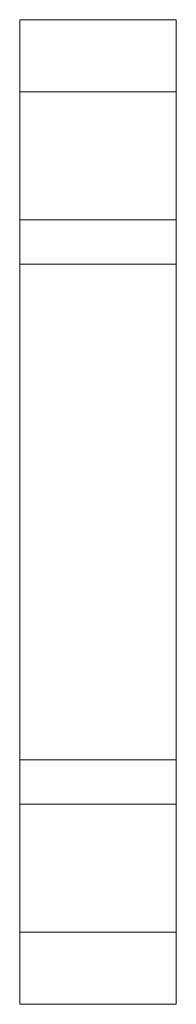
# Model space of a CAD drawing. Units: inches. Extents: x 82 to 151, y 17 to 160.
# Drawn here: x 134 to 135, y 36 to 37 of the extents above; entities that cross this region are included whole.
import ezdxf

# ---------------------------------------------------------------- set-up
doc = ezdxf.new("R2010")
doc.units = ezdxf.units.IN
doc.header["$MEASUREMENT"] = 0
doc.layers.add('CGM', color=7, linetype='Continuous', true_color=0xffffff)

msp = doc.modelspace()

# ---------------------------------------------------------------- linework, layer by layer
at = {"layer": 'CGM', "color": 2, "linetype": 'Continuous', "lineweight": 18}
for p, q in [((134.4584, 37.293), (134.7085, 37.293)), ((134.4584, 37.293), (134.4584, 35.718)), ((134.4585, 37.1774), (134.4584, 37.293)), ((134.7085, 37.293), (134.7085, 37.1774)), ((134.7085, 35.718), (134.7085, 37.293)), ((134.7085, 37.1774), (134.4585, 37.1774)), ((134.4585, 36.9729), (134.4585, 37.1774)), ((134.7085, 36.9729), (134.7085, 37.1774)), ((134.4585, 36.9729), (134.7085, 36.9729)), ((134.4585, 36.9022), (134.4585, 36.9729)), ((134.7085, 36.9729), (134.7085, 36.9022)), ((134.7085, 36.9022), (134.4585, 36.9022)), ((134.4585, 36.1088), (134.4585, 36.9022)), ((134.7085, 36.1088), (134.7085, 36.9022)), ((134.4585, 36.0381), (134.4585, 36.1088)), ((134.4585, 36.1088), (134.7085, 36.1088)), ((134.7085, 36.1088), (134.7085, 36.0381)), ((134.4585, 35.8336), (134.4585, 36.0381)), ((134.7085, 36.0381), (134.4585, 36.0381)), ((134.7085, 35.8336), (134.7085, 36.0381)), ((134.4584, 35.718), (134.4585, 35.8336)), ((134.4585, 35.8336), (134.7085, 35.8336)), ((134.7085, 35.8336), (134.7085, 35.718)), ((134.7085, 35.718), (134.4584, 35.718))]:
    msp.add_line(p, q, dxfattribs=at)

doc.saveas('drawing.dxf')
